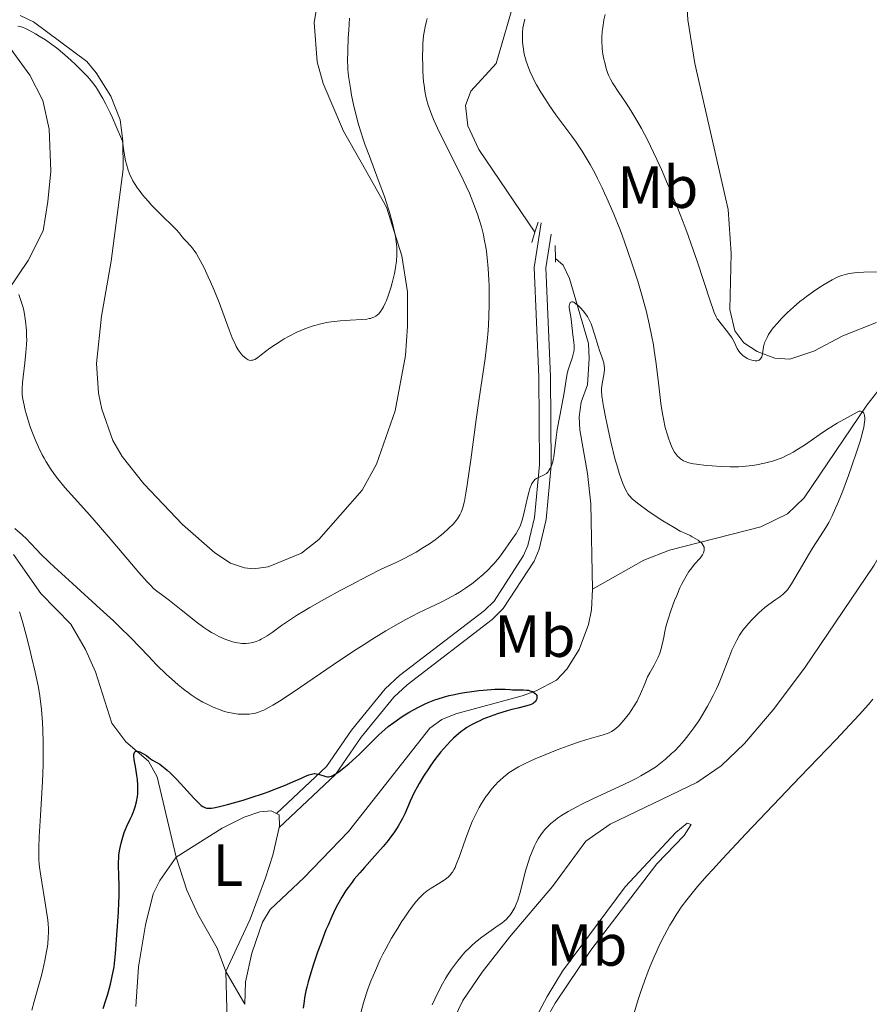
# Model space of a CAD drawing. Units: metres. Extents: x 621435 to 625941, y 4659687 to 4662735.
# Drawn here: x 623916 to 624059, y 4661668 to 4661834 of the extents above; entities that cross this region are included whole.
import ezdxf
from ezdxf.enums import TextEntityAlignment as Align

# ---------------------------------------------------------------- set-up
doc = ezdxf.new("R2010")
doc.units = ezdxf.units.M
doc.header["$MEASUREMENT"] = 0
doc.linetypes.add('DGN Style 2', pattern=[54.0316, 32.41896, -21.61264])
doc.linetypes.add('DGN Style 3', pattern=[75.64424, 54.0316, -21.61264])
for name, color, linetype, lineweight in [('Carátula', 7, 'Continuous', 0), ('Elementos auxiliares', 7, 'Continuous', 0), ('Entidades rústicas y varios', 7, 'Continuous', 0), ('Hidrografía', 7, 'Continuous', 0), ('Relieve y altimetría', 7, 'Continuous', 0), ('Viales y ferrocarril', 7, 'Continuous', 0)]:
    doc.layers.add(name, color=color, linetype=linetype, lineweight=lineweight)
doc.styles.add('Style-arialn', font='arialn.shx', dxfattribs={"bigfont": 'arialnbig.shx'})

msp = doc.modelspace()

# ---------------------------------------------------------------- linework, layer by layer
at = {"layer": 'Carátula', "color": 7, "linetype": 'Continuous', "lineweight": 0}
msp.add_3dface([(621486.7699999996, 4659687.199999999), (625941.0799999982, 4659765.370000001), (625888.9699999988, 4662734.920000002), (621434.6600000001, 4662656.75)], dxfattribs=at)
at = {"layer": 'Elementos auxiliares', "color": 250, "linetype": 'Continuous', "lineweight": 0}
msp.add_3dface([(622341.3599999994, 4660096.280000001), (625787.7100000009, 4660156.760000002), (625746.5399999991, 4662469.870000001), (622301.3399999999, 4662409.359999999)], dxfattribs=at)
at = {"layer": 'Entidades rústicas y varios', "color": 92, "linetype": 'Continuous', "lineweight": 0}
for points in [[(623966.3999999985, 4661840.370000001, 366.84), (623965.2600000016, 4661833.440000001, 366.77), (623965.7199999988, 4661826.82, 366.37), (623966.7300000004, 4661823.210000001, 366.07), (623970.1700000018, 4661815.149999999, 365.83), (623973.1400000006, 4661809.949999999, 365.34), (623977.4400000013, 4661802.350000001, 365.06), (623980.0100000016, 4661794.190000001, 364.76), (623980.9699999988, 4661788.080000002, 364.5), (623980.9600000009, 4661782.300000001, 364.2), (623980.6000000015, 4661777.399999999, 364.13), (623978.8500000015, 4661768.07, 364.27), (623975.7300000004, 4661759.100000001, 364.36), (623973.3099999987, 4661754.73, 364.38), (623966.0300000012, 4661746.390000001, 363.34), (623963.1000000015, 4661744.09, 362.94), (623957.5100000016, 4661741.82, 363.28), (623955.0100000016, 4661741.469999999, 363.5), (623953.5100000016, 4661741.600000001, 363.66), (623951.1600000001, 4661742.41, 363.8), (623948.5199999996, 4661744.149999999, 363.98), (623943.0799999982, 4661748.899999999, 364.19), (623936.5500000007, 4661755.77, 364.08), (623932.9299999997, 4661760.350000001, 363.99), (623931.3599999994, 4661763.050000001, 364.14), (623929.4699999988, 4661768.34, 364.04), (623928.9200000018, 4661771.030000001, 364.03), (623928.5799999982, 4661776.02, 363.97), (623929.4299999997, 4661784.030000001, 364.1), (623931.0599999987, 4661793.289999999, 364.22), (623933.0899999999, 4661808.77, 364.63), (623933.0399999991, 4661813.52, 364.93), (623932.5599999987, 4661817.059999999, 364.86), (623931.0100000016, 4661821.039999999, 364.91), (623928.5599999987, 4661825, 365.31), (623926.9699999988, 4661826.91, 365.45), (623917.9899999984, 4661833.59, 365.16), (623915.75, 4661834.66, 365.04)], [(624059.8900000006, 4661782.920000002, 363.85), (624054.2199999988, 4661780.690000001, 364.4), (624049.3399999999, 4661778.129999999, 364.46), (624045.3099999987, 4661776.77, 364.42), (624042.8200000003, 4661776.949999999, 364.57), (624039.8000000007, 4661778.030000001, 364.87), (624037.6000000015, 4661779.530000001, 365.18), (624036.0599999987, 4661781.550000001, 365.06), (624035.2399999984, 4661785.129999999, 365.51), (624035.4600000009, 4661794.539999999, 366.38), (624034.9499999993, 4661801.98, 367.14), (624029.3399999999, 4661826.550000001, 367.06), (624028.120000001, 4661833.920000002, 367.12), (624027.8599999994, 4661838.91, 367.17)], [(623988.1000000015, 4661664.23, 361.67), (623990.2600000016, 4661668.77, 361.66), (623993.5199999996, 4661673.550000001, 361.64), (623998.1400000006, 4661679.449999999, 361.03), (624005.3399999999, 4661687.969999999, 361.98), (624011, 4661695.59, 362.26), (624015.0899999999, 4661698.48, 362.25), (624029.6400000006, 4661705.469999999, 363.29), (624033.7800000012, 4661708.27, 363.65), (624037.6700000018, 4661712.02, 363.53), (624042.5300000012, 4661717.719999999, 364.06), (624047.7699999996, 4661724.75, 363.65), (624059.5300000012, 4661742.050000001, 363.63), (624063.0500000007, 4661748.300000001, 364.43), (624064.4800000004, 4661751.5, 364.45)], [(623941.9899999984, 4661692.899999999, 348.1), (623949.75, 4661697.77, 348.92), (623953.4299999997, 4661699.620000001, 349.19), (623956.0700000003, 4661700.550000001, 349.28), (623958, 4661700.73, 349.29), (623958.8900000006, 4661700.25, 349.24)], [(623958.8900000006, 4661700.25, 349.24), (623959.3500000015, 4661700.010000002, 349.15), (623959.379999999, 4661698.09, 348.8), (623959.3399999999, 4661697.93, 348.78)], [(624028.7199999988, 4661698.379999999, 363.71), (624027.5500000007, 4661696.550000001, 363.84), (624022.8999999985, 4661691.780000001, 363.6), (624011.8000000007, 4661677.25, 363.64), (624005.8000000007, 4661668.34, 363.12), (624002.2899999991, 4661662.050000001, 363.01), (624000.5500000007, 4661657.379999999, 363.23), (623999.4400000013, 4661652.59, 363.27), (623999.1799999997, 4661650.109999999, 363.44), (623999.6099999994, 4661644.129999999, 363.69), (624000.3900000006, 4661638.440000001, 362.98), (624000.4200000018, 4661636.559999999, 362.87), (623999.6900000013, 4661636.830000002, 362.74), (623998.9400000013, 4661638.41, 362.58), (623998.1999999993, 4661643.359999999, 363.3), (623997.9899999984, 4661651.879999999, 362.77), (623998.8599999994, 4661657.350000001, 362.78), (624000.8599999994, 4661662.719999999, 362.54), (624004.4400000013, 4661669.469999999, 362.49), (624007.0700000003, 4661673.710000001, 362.98), (624017.620000001, 4661687.93, 363.42), (624026.1400000006, 4661697.050000001, 363.49), (624028.0599999987, 4661698.629999999, 363.57), (624028.7199999988, 4661698.379999999, 363.71)], [(623959.3399999999, 4661697.93, 348.78), (623958.2800000012, 4661693.23, 348), (623957.0599999987, 4661689.449999999, 347.68), (623954.4600000009, 4661682.48, 347.13), (623950.3500000015, 4661673.629999999, 346.3)], [(623941.9899999984, 4661692.899999999, 348.1), (623939.2800000012, 4661688.960000001, 348.28), (623938.1400000006, 4661686.75, 348.53), (623936.8200000003, 4661681.510000002, 348.23), (623935.6400000006, 4661674.449999999, 348.55), (623935.1999999993, 4661667.780000001, 348.12)], [(623950.3500000015, 4661673.629999999, 346.3), (623950.6099999994, 4661665.370000001, 346.07), (623949.8999999985, 4661653.73, 345.31), (623949.5500000007, 4661651.109999999, 344.83), (623947.5899999999, 4661644.550000001, 344.06), (623946.6700000018, 4661639.649999999, 344.09), (623946.3099999987, 4661632.82, 343.69), (623944.4699999988, 4661628.18, 343.53), (623943.6400000006, 4661624.859999999, 343.41), (623943.1600000001, 4661619.449999999, 343.27), (623943.4699999988, 4661616.969999999, 343.01), (623947.3999999985, 4661604.100000001, 342.57), (623951.25, 4661596.02, 341.98), (623953.1600000001, 4661587.350000001, 341.72), (623953.6999999993, 4661582.719999999, 341.35), (623953.379999999, 4661575.760000002, 340.96), (623953.3200000003, 4661568.219999999, 340.75), (623954.0100000016, 4661554.32, 340.6), (623956.6600000001, 4661540.100000001, 339.97), (623957.1999999993, 4661534.629999999, 339.33), (623957.120000001, 4661529.629999999, 338.82), (623958.3000000007, 4661522.649999999, 339)]]:
    msp.add_polyline3d(points, dxfattribs=at)
at = {"layer": 'Hidrografía', "color": 142, "linetype": 'DGN Style 3', "lineweight": 13, "extrusion": (0.04906770764714853, -0.08329394816645583, 0.9953162704714005), "elevation": -357328.6506025775, "flags": 128}
msp.add_lwpolyline([(2903718.075788423, 3682560.625932161), (2903718.075788423, 3682554.212508738)], dxfattribs=at)
at = {"layer": 'Hidrografía', "color": 142, "linetype": 'DGN Style 3', "lineweight": 13}
for points in [[(623999.4200000018, 4661838.789999999, 358.67), (623995.870000001, 4661826.57, 357.79), (623991.6099999994, 4661821.870000001, 357.5), (623990.7100000009, 4661819.489999998, 357.38), (623991.129999999, 4661816.07, 357.21), (623992.9400000013, 4661812.050000001, 356.91), (624002.3999999985, 4661798.140000001, 356.07)], [(623912.1099999994, 4661831.780000001, 364.78), (623917.3599999994, 4661824.609999999, 363.51), (623919.5399999991, 4661820.34, 363.12), (623920.6499999985, 4661815.469999999, 362.64), (623920.9200000018, 4661808.43, 361.97), (623920.4100000001, 4661803.289999999, 361.17), (623919.629999999, 4661798.350000001, 360.68), (623917.1099999994, 4661793.379999999, 360.19), (623913.7199999988, 4661788.399999999, 359.7)], [(624005.8599999994, 4661793.699999999, 355.63), (624007.1600000001, 4661792.620000001, 355.55), (624008.2199999988, 4661790.370000001, 355.25), (624011.4400000013, 4661779.379999999, 353.89), (624011.5500000007, 4661776.899999999, 353.56), (624011.2699999996, 4661772.440000001, 353.4), (624010.1700000018, 4661769.52, 353.3), (624009.879999999, 4661767.039999999, 353.07), (624009.9600000009, 4661764.879999999, 352.81), (624011.2300000004, 4661757.530000001, 352.14), (624011.7899999991, 4661752.41, 352.06), (624012.120000001, 4661738.02, 351.5)], [(624076.8399999999, 4661779.359999999, 364.14), (624073.370000001, 4661779.59, 363.26), (624071.1400000006, 4661778.84, 362.61), (624069.0599999987, 4661777.489999998, 361.99), (624063.3299999982, 4661774.489999998, 361.31), (624061.379999999, 4661772.949999999, 360.92), (624058.3000000007, 4661769.039999999, 360.16), (624047.7300000004, 4661753.440000001, 357.64), (624044.9299999997, 4661750.739999998, 357.11), (624040.4400000013, 4661748.550000001, 356.45), (624025.0700000003, 4661744.600000001, 354.47), (624020.75, 4661742.940000001, 352.52), (624012.120000001, 4661738.02, 351.5)], [(623914.629999999, 4661743.899999999, 354.4), (623919.2399999984, 4661737.280000001, 353.65), (623924.25, 4661732.16, 353.16), (623926.75, 4661727.870000001, 352.48), (623928.4400000013, 4661724.129999999, 351.89), (623931.1900000013, 4661715.489999998, 350.82), (623933.5599999987, 4661712.350000001, 350.23), (623937.3500000015, 4661709.09, 349.98), (623938.8099999987, 4661706.43, 349.63), (623941.9899999984, 4661692.899999999, 348.36)], [(624012.120000001, 4661738.02, 351.5), (624011.9299999997, 4661734.539999999, 351.25), (624011.4499999993, 4661732.100000001, 351.08), (624009.8599999994, 4661727.879999999, 350.83), (624007.7699999996, 4661724.550000001, 350.65), (624006.0500000007, 4661722.73, 350.53), (624002.6099999994, 4661720.920000002, 350.31), (624000.2699999996, 4661720.100000001, 350.12), (623989.0700000003, 4661717.07, 349.1), (623986.7300000004, 4661716.09, 348.96), (623984.6900000013, 4661714.620000001, 348.85), (623971.0100000016, 4661697.210000001, 347.46), (623963.5100000016, 4661689.420000002, 346.66), (623957.8200000003, 4661684.120000001, 346.37), (623956.5599999987, 4661681.960000001, 346.28), (623954.7699999996, 4661676.760000002, 346.1), (623953.6900000013, 4661671.91, 345.98), (623953.5899999999, 4661668.129999999, 345.74)], [(623941.9899999984, 4661692.899999999, 348.36), (623943.8099999987, 4661687.330000002, 347.76), (623945.6400000006, 4661683.330000002, 347.1), (623948.9200000018, 4661677.600000001, 347.01), (623950.3500000015, 4661673.629999999, 346.36)]]:
    msp.add_polyline3d(points, dxfattribs=at)
at = {"layer": 'Relieve y altimetría', "color": 36, "linetype": 'Continuous', "lineweight": 0, "flags": 128}
for points, elevation in [([(624014.2300000004, 4661834.82), (624014.0300000012, 4661833.920000002), (624013.870000001, 4661833.030000001), (624013.8099999987, 4661832.59), (624013.7399999984, 4661831.93), (624013.6700000018, 4661830.949999999), (624013.6700000018, 4661829.98), (624013.6999999993, 4661829.510000002), (624013.7300000004, 4661829.039999999), (624013.8599999994, 4661828.129999999), (624014.0199999996, 4661827.260000002), (624014.1499999985, 4661826.710000001), (624014.4200000018, 4661825.719999999), (624014.6999999993, 4661824.859999999), (624014.8500000015, 4661824.469999999), (624015.129999999, 4661823.890000001), (624015.4699999988, 4661823.280000001), (624015.6700000018, 4661822.949999999), (624016.4400000013, 4661821.82), (624017.7699999996, 4661819.859999999), (624018.5599999987, 4661818.640000001), (624019.7100000009, 4661816.699999999), (624020.3399999999, 4661815.59), (624021.3299999982, 4661813.710000001), (624022.379999999, 4661811.57), (624022.9400000013, 4661810.399999999), (624023.6999999993, 4661808.710000001), (624024.75, 4661806.300000001), (624025.2800000012, 4661805.039999999), (624026.4699999988, 4661802.109999999), (624027.620000001, 4661799.109999999), (624028.1799999997, 4661797.609999999), (624028.7100000009, 4661796.129999999), (624029.6999999993, 4661793.25), (624031.9499999993, 4661786.440000001)], 365), ([(623915.370000001, 4661832.859999999), (623915.7199999988, 4661832.789999999), (623916.25, 4661832.609999999), (623916.5399999991, 4661832.5), (623917.1999999993, 4661832.18), (623918.3200000003, 4661831.57), (623918.9600000009, 4661831.18), (623919.9899999984, 4661830.530000001), (623921.0700000003, 4661829.77), (623921.620000001, 4661829.359999999), (623922.1600000001, 4661828.940000001), (623923.25, 4661828.030000001), (623924.3399999999, 4661827.07), (623925.0599999987, 4661826.390000001), (623926.4800000004, 4661824.989999998), (623927.1099999994, 4661824.330000002), (623927.4299999997, 4661823.960000001), (623927.9299999997, 4661823.350000001), (623928.4600000009, 4661822.620000001), (623928.7399999984, 4661822.199999999), (623929.3299999982, 4661821.23), (623929.6499999985, 4661820.670000002), (623930.1499999985, 4661819.73), (623930.879999999, 4661818.239999998), (623931.2800000012, 4661817.390000001), (623931.9100000001, 4661815.969999999), (623932.9600000009, 4661813.48), (623933.1900000013, 4661811.850000001), (623933.3099999987, 4661811.129999999), (623933.5, 4661810.170000002), (623933.6400000006, 4661809.600000001), (623933.9299999997, 4661808.580000002), (623934.2699999996, 4661807.699999999), (623934.5199999996, 4661807.16), (623934.6999999993, 4661806.82), (623935.1000000015, 4661806.149999999), (623935.4800000004, 4661805.580000002), (623935.7600000016, 4661805.199999999), (623936.3399999999, 4661804.449999999), (623937.2699999996, 4661803.350000001), (623937.9100000001, 4661802.649999999), (623939.129999999, 4661801.379999999), (623942, 4661798.580000002), (623942.5, 4661798.010000002), (623942.9899999984, 4661797.379999999), (623943.2399999984, 4661797.100000001), (623943.6799999997, 4661796.649999999), (623944.379999999, 4661795.93), (623944.7600000016, 4661795.469999999), (623945.1600000001, 4661794.920000002), (623945.3599999994, 4661794.609999999), (623945.7800000012, 4661793.899999999), (623946.0700000003, 4661793.370000001), (623946.7100000009, 4661792.120000001), (623947.4100000001, 4661790.640000001), (623947.7800000012, 4661789.809999999), (623948.3500000015, 4661788.48), (623949.2199999988, 4661786.289999999), (623950.9100000001, 4661781.690000001), (623951.4499999993, 4661780.350000001), (623951.7100000009, 4661779.75), (623951.9699999988, 4661779.219999999), (623952.129999999, 4661778.91), (623952.4600000009, 4661778.350000001), (623952.620000001, 4661778.100000001), (623952.9400000013, 4661777.68), (623953.2399999984, 4661777.34), (623953.4299999997, 4661777.149999999), (623953.7899999991, 4661776.859999999), (623954.120000001, 4661776.670000002), (623954.2800000012, 4661776.609999999), (623954.5199999996, 4661776.559999999), (623954.7699999996, 4661776.57), (623954.8999999985, 4661776.59), (623955.0899999999, 4661776.66), (623955.2300000004, 4661776.719999999), (623955.5300000012, 4661776.890000001), (623955.7699999996, 4661777.059999999), (623956.3299999982, 4661777.48), (623957.7699999996, 4661778.600000001), (623958.7199999988, 4661779.260000002), (623959.6900000013, 4661779.870000001), (623960.2100000009, 4661780.18)], 365), ([(623960.2100000009, 4661780.18), (623961.0399999991, 4661780.640000001), (623962.3299999982, 4661781.289999999), (623963.6400000006, 4661781.859999999), (623964.2899999991, 4661782.109999999), (623964.9200000018, 4661782.330000002), (623965.3299999982, 4661782.460000001), (623966.1499999985, 4661782.68), (623967.3299999982, 4661782.940000001), (623968.1000000015, 4661783.059999999), (623968.6099999994, 4661783.129999999), (623969.6099999994, 4661783.219999999), (623971.2800000012, 4661783.309999999), (623973.2800000012, 4661783.420000002), (623974.120000001, 4661783.52), (623974.4800000004, 4661783.59), (623974.7100000009, 4661783.640000001), (623975.1099999994, 4661783.780000001), (623975.2899999991, 4661783.850000001), (623975.629999999, 4661784.030000001), (623975.9200000018, 4661784.25), (623976.1000000015, 4661784.41), (623976.4299999997, 4661784.780000001), (623976.6000000015, 4661785.02), (623976.9200000018, 4661785.559999999), (623977.2100000009, 4661786.170000002), (623977.3999999985, 4661786.620000001), (623977.75, 4661787.59), (623978.129999999, 4661788.800000001), (623978.3599999994, 4661789.620000001), (623978.75, 4661791.210000001), (623978.9400000013, 4661792.16), (623979.0100000016, 4661792.609999999), (623979.0899999999, 4661793.27), (623979.1600000001, 4661794.25), (623979.1600000001, 4661795.190000001), (623979.129999999, 4661795.690000001), (623979.0500000007, 4661796.510000002), (623978.9100000001, 4661797.43), (623978.8200000003, 4661797.93), (623978.5, 4661799.440000001), (623978.2800000012, 4661800.289999999), (623977.870000001, 4661801.699999999), (623977.370000001, 4661803.280000001), (623977.0700000003, 4661804.140000001), (623976.0300000012, 4661806.98), (623974.5300000012, 4661810.93), (623973.8500000015, 4661812.780000001), (623973.5500000007, 4661813.649999999), (623973.0300000012, 4661815.239999998), (623972.5899999999, 4661816.699999999), (623972.3500000015, 4661817.609999999), (623971.9299999997, 4661819.350000001), (623971.5500000007, 4661821.219999999), (623971.3399999999, 4661822.399999999), (623971.0399999991, 4661824.440000001), (623970.9299999997, 4661825.530000001), (623970.8900000006, 4661826.07), (623970.870000001, 4661826.960000001), (623970.8999999985, 4661828.710000001), (623970.9899999984, 4661830.890000001), (623971.0700000003, 4661832.149999999), (623971.2100000009, 4661834.170000002)], 365), ([(623985.6000000015, 4661746.34), (623986.4600000009, 4661747), (623986.9800000004, 4661747.43), (623987.870000001, 4661748.23), (623988.6700000018, 4661749.050000001), (623989.1000000015, 4661749.559999999), (623989.3500000015, 4661749.890000001), (623989.7699999996, 4661750.550000001), (623990.0100000016, 4661751.010000002), (623990.120000001, 4661751.289999999), (623990.2899999991, 4661751.800000001), (623990.5500000007, 4661752.879999999), (623990.8500000015, 4661754.510000002), (623991.0199999996, 4661755.580000002), (623991.620000001, 4661759.830000002), (623992.5300000012, 4661766.580000002), (623992.9699999988, 4661769.760000002), (623994, 4661776.859999999), (623994.2399999984, 4661778.82), (623994.3500000015, 4661779.809999999), (623994.5100000016, 4661781.609999999), (623994.5700000003, 4661782.530000001), (623994.6499999985, 4661783.93), (623994.7100000009, 4661786.039999999), (623994.7199999988, 4661788.109999999), (623994.6999999993, 4661789.120000001), (623994.6600000001, 4661790.109999999), (623994.5500000007, 4661792.010000002), (623994.370000001, 4661793.800000001), (623994.2300000004, 4661794.920000002), (623994.120000001, 4661795.640000001), (623993.879999999, 4661796.989999998), (623993.7199999988, 4661797.710000001), (623993.3999999985, 4661799.039999999), (623993.0399999991, 4661800.260000002), (623992.7800000012, 4661801.039999999), (623992.25, 4661802.52), (623991.6799999997, 4661803.969999999), (623991.370000001, 4661804.710000001), (623990.8500000015, 4661805.899999999), (623989.8900000006, 4661807.920000002), (623986.3000000007, 4661815.059999999), (623985.4600000009, 4661816.879999999), (623985.0399999991, 4661817.859999999), (623984.8200000003, 4661818.449999999), (623984.4499999993, 4661819.510000002), (623984.1600000001, 4661820.530000001), (623984.0300000012, 4661821.059999999), (623983.870000001, 4661821.920000002), (623983.7300000004, 4661822.91), (623983.6700000018, 4661823.469999999), (623983.5500000007, 4661825.199999999), (623983.5100000016, 4661826.16), (623983.4800000004, 4661827.66), (623983.5100000016, 4661829.170000002), (623983.5599999987, 4661829.920000002), (623983.6700000018, 4661831.199999999), (623983.7600000016, 4661831.82), (623983.9200000018, 4661832.75), (623984.129999999, 4661833.68), (623984.25, 4661834.149999999)], 360), ([(624000.6900000013, 4661834.030000001), (624000.4600000009, 4661833.07), (624000.379999999, 4661832.57), (624000.3200000003, 4661831.760000002), (624000.3099999987, 4661830.670000002), (624000.3299999982, 4661830.140000001), (624000.4100000001, 4661829.350000001), (624000.5300000012, 4661828.539999999), (624000.620000001, 4661828.120000001), (624000.8099999987, 4661827.350000001), (624000.9299999997, 4661826.940000001), (624001.1400000006, 4661826.300000001), (624001.5300000012, 4661825.280000001), (624002.0399999991, 4661824.18), (624002.3399999999, 4661823.59), (624002.6700000018, 4661822.98), (624003.4200000018, 4661821.710000001), (624004.2399999984, 4661820.41), (624004.8099999987, 4661819.550000001), (624005.9299999997, 4661817.93), (624007.120000001, 4661816.309999999), (624008.6000000015, 4661814.32), (624009.3399999999, 4661813.280000001), (624010.3500000015, 4661811.77), (624010.879999999, 4661810.940000001), (624011.6799999997, 4661809.57), (624012.5199999996, 4661808.039999999), (624012.9499999993, 4661807.210000001), (624013.7399999984, 4661805.600000001), (624014.1400000006, 4661804.73), (624014.7600000016, 4661803.370000001), (624015.6900000013, 4661801.190000001), (624016.629999999, 4661798.850000001), (624017.1000000015, 4661797.620000001), (624018.0100000016, 4661795.09), (624018.8000000007, 4661792.77), (624019.1799999997, 4661791.609999999), (624019.7199999988, 4661789.879999999), (624020.4699999988, 4661787.350000001), (624020.8000000007, 4661786.129999999), (624021.1099999994, 4661784.949999999), (624021.6499999985, 4661782.699999999), (624022.0899999999, 4661780.539999999), (624022.3399999999, 4661779.149999999), (624022.5, 4661778.219999999), (624022.7699999996, 4661776.379999999), (624023.1499999985, 4661773.260000002), (624023.620000001, 4661769.309999999), (624023.879999999, 4661767.550000001), (624024.0300000012, 4661766.739999998), (624024.3500000015, 4661765.280000001), (624024.6999999993, 4661764.030000001), (624024.9400000013, 4661763.300000001), (624025.1000000015, 4661762.859999999), (624025.4100000001, 4661762.09), (624025.5899999999, 4661761.73), (624025.9200000018, 4661761.120000001), (624026.25, 4661760.640000001), (624026.4699999988, 4661760.390000001), (624026.6099999994, 4661760.239999998), (624026.9100000001, 4661759.98), (624027.2300000004, 4661759.75), (624027.3999999985, 4661759.649999999), (624027.6999999993, 4661759.510000002)], 360), ([(624031.9499999993, 4661786.440000001), (624032.4100000001, 4661785.129999999), (624032.6000000015, 4661784.640000001), (624032.9200000018, 4661783.920000002), (624033.1099999994, 4661783.57), (624033.25, 4661783.359999999), (624033.5399999991, 4661782.969999999), (624034.8299999982, 4661781.390000001), (624035.4400000013, 4661780.550000001), (624035.6000000015, 4661780.289999999), (624035.870000001, 4661779.789999999), (624036.4499999993, 4661778.559999999), (624036.7300000004, 4661778.09), (624036.9400000013, 4661777.82), (624037.1000000015, 4661777.649999999), (624037.4699999988, 4661777.330000002), (624037.9100000001, 4661777.030000001), (624038.1600000001, 4661776.890000001), (624038.5399999991, 4661776.710000001), (624038.9299999997, 4661776.57), (624039.120000001, 4661776.52), (624039.4600000009, 4661776.469999999), (624039.620000001, 4661776.469999999), (624039.8399999999, 4661776.489999998), (624040.0500000007, 4661776.559999999), (624040.1499999985, 4661776.609999999), (624040.3200000003, 4661776.75), (624040.3999999985, 4661776.830000002), (624040.5, 4661776.989999998), (624040.5799999982, 4661777.18), (624040.6900000013, 4661777.649999999), (624040.9100000001, 4661778.830000002), (624041.0799999982, 4661779.489999998), (624041.3200000003, 4661780.100000001), (624041.4800000004, 4661780.41), (624041.7399999984, 4661780.890000001), (624042.2399999984, 4661781.640000001), (624042.5399999991, 4661782.030000001), (624043.2199999988, 4661782.850000001), (624043.9299999997, 4661783.620000001), (624044.3200000003, 4661784.02), (624044.9499999993, 4661784.620000001), (624045.9499999993, 4661785.539999999), (624047.0199999996, 4661786.449999999), (624047.5799999982, 4661786.890000001), (624048.1400000006, 4661787.32), (624049.2800000012, 4661788.149999999), (624050.3900000006, 4661788.899999999), (624051.1099999994, 4661789.350000001), (624052.4200000018, 4661790.109999999), (624053.1900000013, 4661790.5), (624053.5500000007, 4661790.66), (624054.0799999982, 4661790.859999999), (624054.870000001, 4661791.09), (624055.2899999991, 4661791.170000002), (624056.1900000013, 4661791.300000001), (624056.6900000013, 4661791.34), (624057.7899999991, 4661791.390000001), (624061.3900000006, 4661791.469999999)], 365), ([(623915.5199999996, 4661787.68), (623915.8000000007, 4661786.800000001), (623916.1700000018, 4661785.649999999), (623916.3399999999, 4661785.02), (623916.5399999991, 4661783.93), (623916.6400000006, 4661783.149999999), (623916.7899999991, 4661781.580000002), (623916.8299999982, 4661780.580000002), (623916.8399999999, 4661780.07), (623916.8200000003, 4661779.260000002), (623916.7199999988, 4661777.859999999), (623916.5300000012, 4661776.140000001), (623916.25, 4661773.800000001), (623916.1400000006, 4661772.809999999), (623916.0599999987, 4661771.719999999), (623916.0599999987, 4661771.16), (623916.0899999999, 4661770.800000001), (623916.2100000009, 4661770.02), (623916.4100000001, 4661769), (623916.5500000007, 4661768.41), (623916.8000000007, 4661767.41), (623917.120000001, 4661766.309999999), (623917.3099999987, 4661765.719999999), (623917.6999999993, 4661764.629999999), (623917.9200000018, 4661764.059999999), (623918.2699999996, 4661763.210000001), (623918.8399999999, 4661761.920000002), (623919.4600000009, 4661760.68), (623919.7800000012, 4661760.080000002), (623920.1000000015, 4661759.5), (623920.7899999991, 4661758.41), (623921.5300000012, 4661757.350000001), (623922.0700000003, 4661756.640000001), (623923.2800000012, 4661755.18), (623924.879999999, 4661753.359999999), (623927.4600000009, 4661750.489999998), (623928.9400000013, 4661748.809999999), (623931.3599999994, 4661745.989999998), (623934.4699999988, 4661742.32), (623935.7399999984, 4661740.82), (623937.120000001, 4661739.260000002), (623937.7699999996, 4661738.580000002), (623938.129999999, 4661738.23), (623938.7699999996, 4661737.690000001), (623939.5199999996, 4661737.120000001), (623940.8599999994, 4661736.140000001), (623941.75, 4661735.440000001), (623942.8299999982, 4661734.57), (623944.4800000004, 4661733.239999998), (623945.3500000015, 4661732.559999999), (623946.6799999997, 4661731.59), (623947.3399999999, 4661731.149999999), (623947.9800000004, 4661730.75), (623948.3999999985, 4661730.510000002), (623949.2100000009, 4661730.09), (623949.6000000015, 4661729.899999999), (623950.3500000015, 4661729.580000002), (623951.0599999987, 4661729.32), (623951.5100000016, 4661729.190000001), (623952.3399999999, 4661728.989999998), (623952.7699999996, 4661728.93), (623953.0399999991, 4661728.899999999), (623953.5399999991, 4661728.879999999), (623953.7800000012, 4661728.879999999), (623954.2399999984, 4661728.93), (623954.6600000001, 4661729), (623954.9400000013, 4661729.07), (623955.4600000009, 4661729.239999998), (623956.0399999991, 4661729.469999999), (623956.3299999982, 4661729.609999999), (623956.9200000018, 4661729.93), (623957.3200000003, 4661730.170000002), (623958.1700000018, 4661730.75), (623959.75, 4661731.920000002), (623960.8999999985, 4661732.73), (623962.4499999993, 4661733.719999999), (623963.4100000001, 4661734.300000001), (623964.5, 4661734.940000001), (623966.9800000004, 4661736.350000001), (623969.620000001, 4661737.800000001), (623971.3399999999, 4661738.719999999), (623974.3200000003, 4661740.289999999), (623976.5399999991, 4661741.390000001), (623979.1499999985, 4661742.600000001), (623980.4800000004, 4661743.260000002), (623981.2300000004, 4661743.649999999), (623982.3900000006, 4661744.289999999), (623983.5500000007, 4661744.969999999), (623984.1000000015, 4661745.32), (623984.629999999, 4661745.66), (623985.6000000015, 4661746.34)], 360), ([(624008.9600000009, 4661778.080000002), (624008.9899999984, 4661778.41), (624009, 4661779.039999999), (624008.9400000013, 4661779.640000001), (624008.7600000016, 4661780.84), (624008.5100000016, 4661783.489999998), (624008.379999999, 4661784.219999999), (624008.2100000009, 4661785.080000002), (624008.1700000018, 4661785.460000001), (624008.1799999997, 4661785.789999999), (624008.1999999993, 4661785.940000001), (624008.2600000016, 4661786.129999999), (624008.3500000015, 4661786.289999999), (624008.5399999991, 4661786.420000002), (624008.7699999996, 4661786.41), (624008.9299999997, 4661786.350000001), (624009.3099999987, 4661786.100000001), (624009.7300000004, 4661785.739999998), (624010.0199999996, 4661785.449999999), (624010.5700000003, 4661784.84), (624011.0399999991, 4661784.25), (624011.2600000016, 4661783.93), (624011.5599999987, 4661783.390000001), (624011.8500000015, 4661782.73), (624012, 4661782.350000001), (624012.4499999993, 4661780.960000001), (624013.0599999987, 4661778.93), (624013.3399999999, 4661778.030000001), (624013.6000000015, 4661777.300000001), (624013.870000001, 4661776.510000002), (624013.9800000004, 4661776.16), (624014.0799999982, 4661775.640000001), (624014.1000000015, 4661775.370000001), (624014.1000000015, 4661775.080000002), (624014.0599999987, 4661774.469999999), (624013.9699999988, 4661773.830000002), (624013.7399999984, 4661772.59), (624013.6400000006, 4661771.830000002), (624013.629999999, 4661771.41), (624013.6700000018, 4661770.600000001), (624013.8200000003, 4661769.489999998), (624013.9400000013, 4661768.780000001), (624014.2800000012, 4661767.030000001), (624014.5599999987, 4661765.690000001), (624015.1999999993, 4661762.830000002), (624015.9400000013, 4661759.84), (624016.1700000018, 4661758.989999998), (624016.5899999999, 4661757.559999999), (624016.9699999988, 4661756.43), (624017.1999999993, 4661755.809999999), (624017.629999999, 4661754.84), (624017.9100000001, 4661754.32), (624018.0599999987, 4661754.09), (624018.3099999987, 4661753.75), (624018.8000000007, 4661753.239999998), (624019.1099999994, 4661752.960000001), (624019.8999999985, 4661752.330000002), (624021.3999999985, 4661751.239999998), (624022.3299999982, 4661750.609999999), (624023.9600000009, 4661749.559999999), (624025.8399999999, 4661748.399999999), (624026.879999999, 4661747.789999999), (624027.9400000013, 4661747.34), (624028.5399999991, 4661747.059999999), (624028.8999999985, 4661746.870000001), (624029.5, 4661746.52), (624029.870000001, 4661746.280000001), (624030.0799999982, 4661746.120000001), (624030.4200000018, 4661745.809999999), (624030.5500000007, 4661745.66), (624030.75, 4661745.379999999), (624030.870000001, 4661745.109999999), (624030.9100000001, 4661744.93), (624030.9200000018, 4661744.82), (624030.9100000001, 4661744.59), (624030.8599999994, 4661744.32), (624030.7899999991, 4661744.140000001), (624030.6099999994, 4661743.789999999), (624030.5, 4661743.620000001), (624030.2300000004, 4661743.27), (624029.2699999996, 4661742.219999999), (624028.629999999, 4661741.43), (624028.3200000003, 4661740.989999998), (624027.8399999999, 4661740.23), (624027.3399999999, 4661739.330000002), (624027.0899999999, 4661738.809999999), (624026.8200000003, 4661738.239999998), (624026.2699999996, 4661736.989999998), (624025.9200000018, 4661736.109999999), (624025.2699999996, 4661734.359999999), (624024.870000001, 4661733.170000002), (624024.7100000009, 4661732.640000001), (624024.4699999988, 4661731.710000001), (624024.3000000007, 4661730.899999999), (624024.1099999994, 4661729.93), (624024.0199999996, 4661729.460000001), (624023.7899999991, 4661728.489999998), (624023.6499999985, 4661728), (624023.4100000001, 4661727.27), (624023.1400000006, 4661726.57), (624022.9800000004, 4661726.23)], 355), ([(623920.620000001, 4661742.580000002), (623921.4600000009, 4661741.789999999), (623924.5399999991, 4661738.98), (623929.2399999984, 4661734.75), (623931.4699999988, 4661732.68), (623932.4899999984, 4661731.699999999), (623934.3200000003, 4661729.870000001), (623937.379999999, 4661726.699999999), (623938.7100000009, 4661725.32), (623940.3999999985, 4661723.670000002), (623941.1999999993, 4661722.93), (623942.3599999994, 4661721.920000002), (623943.4800000004, 4661721.02), (623944.0100000016, 4661720.620000001), (623944.5399999991, 4661720.25), (623945.5500000007, 4661719.580000002), (623946.5100000016, 4661719.02), (623947.1099999994, 4661718.699999999), (623948.25, 4661718.16), (623949.4100000001, 4661717.690000001), (623950.120000001, 4661717.449999999), (623950.5799999982, 4661717.32), (623951.4800000004, 4661717.140000001), (623952.4699999988, 4661717.010000002), (623953.120000001, 4661716.98), (623953.5300000012, 4661716.98), (623954.3099999987, 4661717.010000002), (623955.0199999996, 4661717.100000001), (623955.370000001, 4661717.18), (623955.8900000006, 4661717.330000002), (623956.4499999993, 4661717.539999999), (623956.7600000016, 4661717.670000002), (623957.6900000013, 4661718.140000001), (623958.2899999991, 4661718.48), (623959.4200000018, 4661719.190000001), (623961.879999999, 4661720.809999999), (623969.5, 4661726.010000002), (623972.2899999991, 4661727.870000001), (623973.6400000006, 4661728.739999998), (623974.9200000018, 4661729.550000001), (623977.2800000012, 4661731), (623979.3900000006, 4661732.210000001), (623980.6499999985, 4661732.91), (623982.8000000007, 4661734.039999999), (623984.7100000009, 4661734.969999999), (623986.7199999988, 4661735.920000002), (623987.6799999997, 4661736.390000001), (623989.0100000016, 4661737.129999999), (623989.6999999993, 4661737.539999999), (623990.7399999984, 4661738.210000001), (623991.7699999996, 4661738.940000001), (623992.2699999996, 4661739.32), (623992.7600000016, 4661739.710000001), (623993.6999999993, 4661740.530000001), (623994.5799999982, 4661741.359999999), (623995.120000001, 4661741.920000002), (623995.4600000009, 4661742.289999999), (623996.1000000015, 4661743.030000001), (623996.4200000018, 4661743.43), (623997, 4661744.210000001), (623998.4100000001, 4661746.25), (623999.2199999988, 4661747.390000001), (623999.5899999999, 4661748.030000001), (623999.8399999999, 4661748.539999999), (623999.9499999993, 4661748.82), (624000.120000001, 4661749.289999999), (624000.2899999991, 4661749.82), (624000.6000000015, 4661751.010000002), (624001.1700000018, 4661753.489999998), (624001.4400000013, 4661754.539999999), (624001.5700000003, 4661754.969999999), (624001.8200000003, 4661755.649999999), (624001.9100000001, 4661755.830000002), (624002.0899999999, 4661756.120000001), (624002.2699999996, 4661756.350000001), (624002.3999999985, 4661756.48), (624002.6799999997, 4661756.670000002), (624003.2100000009, 4661756.93), (624003.7199999988, 4661757.149999999), (624003.9699999988, 4661757.289999999), (624004.3299999982, 4661757.539999999), (624004.620000001, 4661757.82), (624004.75, 4661758), (624004.9400000013, 4661758.289999999), (624005.1900000013, 4661758.830000002), (624005.3999999985, 4661759.5), (624005.4800000004, 4661759.879999999), (624005.5599999987, 4661760.300000001), (624005.6999999993, 4661761.25), (624005.9699999988, 4661763.57), (624006.1700000018, 4661764.940000001), (624006.5700000003, 4661767.210000001), (624007.1600000001, 4661770.190000001), (624007.3900000006, 4661771.460000001), (624007.620000001, 4661772.93), (624007.8500000015, 4661774.350000001), (624008, 4661774.989999998), (624008.3399999999, 4661776), (624008.6600000001, 4661776.940000001), (624008.8099999987, 4661777.399999999), (624008.9600000009, 4661778.080000002)], 355), ([(624027.6999999993, 4661759.510000002), (624028.2899999991, 4661759.309999999), (624029.0899999999, 4661759.140000001), (624029.5899999999, 4661759.059999999), (624031.2600000016, 4661758.859999999), (624032.2300000004, 4661758.780000001), (624033.7600000016, 4661758.68), (624035.2699999996, 4661758.640000001), (624035.9899999984, 4661758.629999999), (624036.6600000001, 4661758.649999999), (624037.8999999985, 4661758.719999999), (624039.0300000012, 4661758.850000001), (624039.7300000004, 4661758.960000001), (624041.0599999987, 4661759.239999998), (624042.3900000006, 4661759.59), (624043.0700000003, 4661759.809999999), (624044.129999999, 4661760.23), (624044.870000001, 4661760.580000002), (624045.2600000016, 4661760.77), (624045.8599999994, 4661761.100000001), (624046.4800000004, 4661761.469999999), (624047.7899999991, 4661762.309999999), (624050.4299999997, 4661764.120000001), (624051.6700000018, 4661764.960000001), (624052.2399999984, 4661765.32), (624053.2899999991, 4661765.960000001), (624055.6700000018, 4661767.300000001), (624056.6400000006, 4661767.850000001), (624057, 4661767.989999998), (624057.2100000009, 4661768.030000001), (624057.4400000013, 4661767.98), (624057.6000000015, 4661767.890000001), (624057.6799999997, 4661767.809999999), (624057.7699999996, 4661767.66), (624057.8500000015, 4661767.449999999), (624057.879999999, 4661767.330000002), (624057.9299999997, 4661766.84), (624057.9200000018, 4661766.530000001), (624057.8299999982, 4661765.75), (624057.75, 4661765.280000001), (624057.5599999987, 4661764.460000001), (624057.3099999987, 4661763.510000002), (624057.1000000015, 4661762.800000001), (624056.620000001, 4661761.27), (624055.7800000012, 4661758.800000001), (624055.1799999997, 4661757.149999999), (624054.0500000007, 4661754.149999999), (624053.3399999999, 4661752.379999999), (624053.0300000012, 4661751.649999999), (624052.4699999988, 4661750.399999999), (624052.120000001, 4661749.690000001), (624051.879999999, 4661749.260000002), (624051.3999999985, 4661748.420000002), (624050.4899999984, 4661746.989999998), (624049.1600000001, 4661744.949999999), (624048.4600000009, 4661743.84), (624047.4299999997, 4661742.080000002), (624046.1600000001, 4661739.859999999), (624045.6099999994, 4661738.949999999), (624045.3599999994, 4661738.57), (624044.8999999985, 4661737.949999999), (624044.4800000004, 4661737.469999999), (624044.2100000009, 4661737.219999999), (624043.6499999985, 4661736.77), (624042.9499999993, 4661736.280000001), (624041.8099999987, 4661735.48), (624041.129999999, 4661734.940000001), (624040.120000001, 4661734.059999999), (624039.5899999999, 4661733.559999999), (624038.8000000007, 4661732.760000002), (624038.0599999987, 4661731.93), (624037.7199999988, 4661731.52), (624037.4100000001, 4661731.109999999), (624036.8500000015, 4661730.289999999), (624036.379999999, 4661729.469999999), (624036.0899999999, 4661728.91), (624035.5700000003, 4661727.760000002), (624035.0300000012, 4661726.390000001), (624034.2899999991, 4661724.420000002), (624033.879999999, 4661723.390000001), (624033.2899999991, 4661721.969999999), (624032.9600000009, 4661721.23), (624032.4200000018, 4661720.109999999), (624031.8099999987, 4661718.940000001), (624031.4800000004, 4661718.34), (624030.5, 4661716.710000001), (624029.9800000004, 4661715.890000001), (624029.1700000018, 4661714.699999999), (624028.3399999999, 4661713.57), (624027.9299999997, 4661713.050000001), (624027.5300000012, 4661712.550000001), (624026.7300000004, 4661711.649999999), (624025.9400000013, 4661710.84), (624025.4200000018, 4661710.34), (624024.379999999, 4661709.41), (624023.2899999991, 4661708.530000001), (624022.6799999997, 4661708.080000002), (624021.6000000015, 4661707.370000001), (624020.25, 4661706.600000001), (624019.4400000013, 4661706.18), (624018.5500000007, 4661705.73)], 360), ([(623914.8399999999, 4661748.27), (623916.0899999999, 4661747.210000001), (623916.8200000003, 4661746.5), (623917.4299999997, 4661745.850000001), (623918.5300000012, 4661744.670000002), (623919.25, 4661743.93), (623920.620000001, 4661742.580000002)], 355), ([(623917.6999999993, 4661667.140000001), (623918.120000001, 4661668.580000002), (623918.8999999985, 4661671.399999999), (623919.3099999987, 4661672.98), (623919.5399999991, 4661673.91), (623919.8999999985, 4661675.530000001), (623920.1900000013, 4661677.010000002), (623920.3200000003, 4661677.859999999), (623920.3900000006, 4661678.370000001), (623920.4699999988, 4661679.34), (623920.5, 4661680.309999999), (623920.4899999984, 4661680.830000002), (623920.4400000013, 4661681.710000001), (623920.3200000003, 4661682.760000002), (623920.2399999984, 4661683.379999999), (623919.8999999985, 4661685.539999999), (623919.379999999, 4661688.68), (623919.1499999985, 4661690.109999999), (623919, 4661691.210000001), (623918.9499999993, 4661691.719999999), (623918.8900000006, 4661692.5), (623918.8599999994, 4661693.780000001), (623918.870000001, 4661694.52), (623918.9499999993, 4661696.32), (623919.1700000018, 4661699.949999999), (623919.4100000001, 4661703.73), (623919.5100000016, 4661705.670000002), (623919.620000001, 4661708.469999999), (623919.6400000006, 4661709.780000001), (623919.629999999, 4661712.190000001), (623919.5599999987, 4661714.309999999), (623919.4899999984, 4661715.59), (623919.3099999987, 4661717.780000001), (623919.1099999994, 4661719.600000001), (623918.9899999984, 4661720.440000001), (623918.7699999996, 4661721.739999998), (623918.2899999991, 4661724.039999999), (623917.6799999997, 4661726.640000001), (623917.3299999982, 4661728.080000002), (623916.7699999996, 4661730.27), (623916.1799999997, 4661732.370000001), (623915.8999999985, 4661733.34), (623915.620000001, 4661734.23)], 355), ([(624022.9800000004, 4661726.23), (624022.4699999988, 4661725.25), (624021.7399999984, 4661723.960000001), (624021.379999999, 4661723.260000002), (624020.8900000006, 4661722.100000001), (624020.1999999993, 4661720.43), (624019.8099999987, 4661719.59), (624019.5899999999, 4661719.170000002), (624019.120000001, 4661718.370000001), (624018.629999999, 4661717.609999999), (624018.3000000007, 4661717.149999999), (624017.6600000001, 4661716.32), (624017.0500000007, 4661715.59), (624016.6799999997, 4661715.199999999), (624016.4499999993, 4661714.969999999), (624016, 4661714.57), (624015.5500000007, 4661714.23), (624015.3000000007, 4661714.07), (624014.8900000006, 4661713.850000001), (624014.4100000001, 4661713.649999999), (624014.1400000006, 4661713.550000001), (624013.129999999, 4661713.260000002), (624011.129999999, 4661712.710000001), (624009.7300000004, 4661712.260000002), (624008.629999999, 4661711.879999999), (624006.1499999985, 4661710.969999999), (624004.2300000004, 4661710.210000001), (624002.4200000018, 4661709.460000001), (624001.6099999994, 4661709.100000001), (624000.879999999, 4661708.75), (623999.6400000006, 4661708.120000001), (623998.6400000006, 4661707.52), (623998.0700000003, 4661707.140000001), (623997.7300000004, 4661706.879999999), (623997.0899999999, 4661706.359999999), (623996.4800000004, 4661705.82), (623996.1799999997, 4661705.530000001), (623995.75, 4661705.09), (623995.120000001, 4661704.370000001), (623994.5100000016, 4661703.59), (623994.2100000009, 4661703.18), (623993.6700000018, 4661702.379999999), (623993.4100000001, 4661701.960000001), (623993.0199999996, 4661701.280000001), (623992.4299999997, 4661700.16), (623991.8500000015, 4661698.899999999), (623991.5599999987, 4661698.210000001), (623991.2800000012, 4661697.469999999), (623990.7100000009, 4661695.920000002), (623989.6499999985, 4661692.920000002), (623989.1700000018, 4661691.690000001), (623988.9499999993, 4661691.190000001), (623988.8000000007, 4661690.899999999), (623988.5199999996, 4661690.399999999), (623988.379999999, 4661690.190000001), (623988.1000000015, 4661689.830000002), (623987.8000000007, 4661689.530000001), (623987.6000000015, 4661689.359999999), (623987.1400000006, 4661689.039999999), (623986.25, 4661688.489999998), (623984.9200000018, 4661687.68), (623984.2600000016, 4661687.219999999), (623983.6999999993, 4661686.780000001), (623983.4299999997, 4661686.530000001), (623983.0100000016, 4661686.109999999), (623982.3399999999, 4661685.359999999), (623981.6000000015, 4661684.41), (623981.1900000013, 4661683.84), (623980.3900000006, 4661682.66), (623979.9600000009, 4661682), (623979.3000000007, 4661680.940000001), (623978.2800000012, 4661679.239999998), (623977.2800000012, 4661677.449999999), (623976.8099999987, 4661676.550000001), (623976.3599999994, 4661675.649999999), (623975.5399999991, 4661673.850000001), (623974.8000000007, 4661672.050000001), (623974.3500000015, 4661670.84), (623974.0700000003, 4661670.02), (623973.5500000007, 4661668.370000001), (623973.0799999982, 4661666.68)], 355), ([(624059.2800000012, 4661719.5), (624058.5500000007, 4661718.640000001), (624056.9800000004, 4661716.879999999), (624054.629999999, 4661714.359999999), (624053.1000000015, 4661712.73), (624047.0799999982, 4661706.420000002), (624037.9299999997, 4661696.84), (624033.9800000004, 4661692.620000001), (624032.3599999994, 4661690.850000001), (624031.4100000001, 4661689.800000001), (624029.8000000007, 4661687.949999999), (624029.120000001, 4661687.149999999), (624027.9699999988, 4661685.719999999), (624027.0399999991, 4661684.48), (624026.5199999996, 4661683.710000001), (624026.1999999993, 4661683.219999999), (624025.6000000015, 4661682.260000002), (624025.120000001, 4661681.440000001), (624024.1999999993, 4661679.75), (624023.3399999999, 4661678.030000001), (624022.8099999987, 4661676.870000001), (624022.4600000009, 4661676.100000001), (624021.8200000003, 4661674.57), (624021.4800000004, 4661673.719999999), (624020.8299999982, 4661672.02), (624020.2300000004, 4661670.300000001), (624019.8500000015, 4661669.129999999), (624019.1000000015, 4661666.690000001)], 365), ([(624018.5500000007, 4661705.73), (624016.5300000012, 4661704.760000002), (624012.25, 4661702.77), (624010.3099999987, 4661701.84), (624009.4699999988, 4661701.41), (624008.0199999996, 4661700.620000001), (624006.8599999994, 4661699.899999999), (624006.1999999993, 4661699.449999999), (624005.8099999987, 4661699.149999999), (624005.1000000015, 4661698.57), (624004.4100000001, 4661697.899999999), (624004.0899999999, 4661697.550000001), (624003.5100000016, 4661696.84), (624003.1600000001, 4661696.330000002), (624002.9499999993, 4661695.98), (624002.5399999991, 4661695.25), (624002.3200000003, 4661694.809999999), (624001.9200000018, 4661693.879999999), (624001.5500000007, 4661692.890000001), (624001.3200000003, 4661692.199999999), (624000.8900000006, 4661690.75), (624000.4499999993, 4661689.059999999), (623999.8999999985, 4661686.940000001), (623999.6400000006, 4661686.039999999), (623999.5199999996, 4661685.649999999), (623999.2699999996, 4661684.989999998), (623999.0199999996, 4661684.440000001), (623998.8599999994, 4661684.129999999), (623998.5300000012, 4661683.59), (623998.1799999997, 4661683.100000001), (623997.9800000004, 4661682.859999999), (623997.620000001, 4661682.48), (623997.1600000001, 4661682.07), (623996.879999999, 4661681.850000001), (623995.8500000015, 4661681.100000001), (623994.25, 4661679.989999998), (623993.4600000009, 4661679.41), (623992.3999999985, 4661678.57), (623991.7600000016, 4661678.010000002), (623991.370000001, 4661677.640000001), (623990.629999999, 4661676.890000001), (623989.8500000015, 4661676.010000002), (623989.3500000015, 4661675.379999999), (623989.0300000012, 4661674.949999999), (623988.379999999, 4661674.030000001), (623987.7100000009, 4661673.02), (623987.370000001, 4661672.460000001), (623986.8500000015, 4661671.550000001), (623986.0100000016, 4661669.940000001), (623985.120000001, 4661668.039999999)], 360)]:
    msp.add_lwpolyline(points, dxfattribs=dict(at, elevation=elevation))
at = {"layer": 'Relieve y altimetría', "color": 36, "linetype": 'Continuous', "lineweight": 30, "elevation": 350, "flags": 128}
for points in [[(623967.6600000001, 4661706.449999999), (623967.879999999, 4661706.469999999), (623968.1400000006, 4661706.539999999), (623968.2800000012, 4661706.600000001), (623968.7699999996, 4661706.870000001), (623969.0799999982, 4661707.07), (623969.4200000018, 4661707.309999999), (623970.2100000009, 4661707.93), (623971.0799999982, 4661708.649999999), (623972.2800000012, 4661709.710000001), (623972.8500000015, 4661710.239999998), (623976.120000001, 4661713.5), (623977.1499999985, 4661714.420000002), (623977.7199999988, 4661714.890000001), (623978.6400000006, 4661715.600000001), (623979.6799999997, 4661716.32), (623980.25, 4661716.699999999), (623981.3599999994, 4661717.379999999), (623981.9499999993, 4661717.719999999), (623982.8999999985, 4661718.219999999), (623983.9100000001, 4661718.699999999), (623984.4499999993, 4661718.940000001), (623985.5599999987, 4661719.379999999), (623986.129999999, 4661719.580000002), (623987.0300000012, 4661719.859999999), (623987.9699999988, 4661720.109999999), (623988.6000000015, 4661720.260000002), (623989.879999999, 4661720.530000001), (623990.5199999996, 4661720.640000001), (623991.7699999996, 4661720.830000002), (623992.9600000009, 4661720.98), (623993.6999999993, 4661721.050000001), (623995.0100000016, 4661721.16), (623995.629999999, 4661721.190000001), (623996.6400000006, 4661721.210000001), (623997.4200000018, 4661721.18), (623998.2600000016, 4661721.129999999), (623998.6499999985, 4661721.109999999), (624000.4699999988, 4661721.09), (624001.0399999991, 4661721.039999999), (624001.3099999987, 4661721), (624001.5599999987, 4661720.940000001), (624001.9899999984, 4661720.780000001), (624002.1600000001, 4661720.690000001), (624002.4400000013, 4661720.489999998), (624002.5899999999, 4661720.309999999), (624002.6999999993, 4661720.120000001), (624002.7300000004, 4661720.02), (624002.75, 4661719.879999999), (624002.7399999984, 4661719.690000001), (624002.7300000004, 4661719.59), (624002.6400000006, 4661719.370000001), (624002.5100000016, 4661719.16), (624002.4200000018, 4661719.059999999), (624002.2100000009, 4661718.870000001), (624002.0899999999, 4661718.780000001), (624001.870000001, 4661718.66), (624001.629999999, 4661718.559999999), (624001.0599999987, 4661718.379999999), (623999.5, 4661718.02), (623998.5, 4661717.77), (623997.75, 4661717.559999999), (623996.1099999994, 4661717.039999999), (623994.8500000015, 4661716.59), (623993.6600000001, 4661716.129999999), (623993.120000001, 4661715.890000001), (623992.6099999994, 4661715.66), (623991.7199999988, 4661715.210000001), (623990.9400000013, 4661714.739999998), (623990.4699999988, 4661714.420000002), (623990.1600000001, 4661714.190000001), (623989.5799999982, 4661713.719999999), (623988.6999999993, 4661712.93), (623988.25, 4661712.489999998), (623987.5799999982, 4661711.789999999), (623986.5700000003, 4661710.629999999), (623985.5500000007, 4661709.330000002), (623984.8900000006, 4661708.41), (623984.4600000009, 4661707.789999999), (623983.6400000006, 4661706.550000001), (623982.8999999985, 4661705.32), (623982.5599999987, 4661704.710000001), (623982.0700000003, 4661703.780000001), (623981.3999999985, 4661702.330000002), (623980.4899999984, 4661700.199999999), (623980.1099999994, 4661699.420000002), (623979.8999999985, 4661699.010000002), (623979.3999999985, 4661698.149999999), (623979.120000001, 4661697.699999999), (623978.629999999, 4661696.989999998), (623978.0799999982, 4661696.25), (623977.6799999997, 4661695.739999998), (623976.8299999982, 4661694.690000001), (623975.4699999988, 4661693.120000001), (623973.7199999988, 4661691.16), (623972.9499999993, 4661690.289999999), (623972, 4661689.18), (623971.6099999994, 4661688.699999999), (623970.9400000013, 4661687.82), (623970.5599999987, 4661687.27), (623969.879999999, 4661686.16)], [(623929.7100000009, 4661667.399999999), (623930.1900000013, 4661668.84), (623930.4299999997, 4661669.66), (623930.9299999997, 4661671.52), (623931.1799999997, 4661672.600000001), (623931.5700000003, 4661674.420000002), (623931.7800000012, 4661676.690000001), (623932.1000000015, 4661680.559999999), (623932.2899999991, 4661683.640000001), (623932.3599999994, 4661685.309999999), (623932.3900000006, 4661686.280000001), (623932.3999999985, 4661687.920000002), (623932.3500000015, 4661689.989999998), (623932.3000000007, 4661691.350000001), (623932.2899999991, 4661691.949999999), (623932.3299999982, 4661692.84), (623932.379999999, 4661693.300000001), (623932.5399999991, 4661694.27), (623932.75, 4661695.25), (623932.9200000018, 4661695.890000001), (623933.2800000012, 4661697.050000001), (623933.4299999997, 4661697.43), (623933.7100000009, 4661698.109999999), (623934.2899999991, 4661699.330000002), (623934.5799999982, 4661699.960000001), (623934.9600000009, 4661700.899999999), (623935.129999999, 4661701.41), (623935.3399999999, 4661702.239999998), (623935.5, 4661703.120000001), (623935.5399999991, 4661703.59), (623935.5700000003, 4661704.059999999), (623935.5599999987, 4661705.030000001), (623935.4899999984, 4661706.010000002), (623935.4100000001, 4661706.649999999), (623935.2199999988, 4661707.850000001), (623934.9600000009, 4661709.370000001), (623934.8900000006, 4661709.940000001), (623934.8900000006, 4661710.25), (623934.9100000001, 4661710.370000001), (623934.9699999988, 4661710.52), (623935.0500000007, 4661710.629999999), (623935.3000000007, 4661710.73), (623935.4100000001, 4661710.73), (623935.6400000006, 4661710.699999999), (623935.8900000006, 4661710.620000001), (623936.4200000018, 4661710.359999999), (623936.9899999984, 4661710), (623937.7100000009, 4661709.48), (623938.0500000007, 4661709.25), (623938.5399999991, 4661708.940000001), (623939.2300000004, 4661708.539999999), (623939.6099999994, 4661708.280000001), (623940.1700000018, 4661707.850000001), (623940.4899999984, 4661707.57), (623941.0399999991, 4661707.059999999), (623942.0399999991, 4661706.039999999), (623943.2899999991, 4661704.710000001), (623944.9899999984, 4661702.859999999), (623945.7199999988, 4661702.100000001), (623946.2399999984, 4661701.620000001), (623946.4800000004, 4661701.440000001), (623946.7199999988, 4661701.300000001), (623946.8500000015, 4661701.25), (623947.120000001, 4661701.18), (623947.2699999996, 4661701.16), (623947.5199999996, 4661701.16), (623947.9499999993, 4661701.18), (623948.2800000012, 4661701.23), (623949.0899999999, 4661701.390000001), (623950.6700000018, 4661701.789999999), (623953.2600000016, 4661702.530000001), (623954.6499999985, 4661702.960000001), (623956.7100000009, 4661703.649999999), (623957.6799999997, 4661703.989999998), (623958.6000000015, 4661704.330000002), (623960.2399999984, 4661704.98), (623961.620000001, 4661705.57), (623963.0799999982, 4661706.23), (623963.6499999985, 4661706.48), (623964.3200000003, 4661706.75), (623964.5799999982, 4661706.84), (623965, 4661706.949999999), (623965.2300000004, 4661706.969999999), (623965.370000001, 4661706.969999999), (623965.6499999985, 4661706.940000001), (623966.1600000001, 4661706.809999999), (623966.879999999, 4661706.59), (623967.2300000004, 4661706.5), (623967.5100000016, 4661706.449999999), (623967.6600000001, 4661706.449999999)], [(623969.879999999, 4661686.16), (623969.1700000018, 4661684.879999999), (623968.8000000007, 4661684.140000001), (623968.2100000009, 4661682.899999999), (623967.5700000003, 4661681.460000001), (623967.2300000004, 4661680.649999999), (623966.2800000012, 4661678.219999999), (623965.7899999991, 4661676.91), (623965.1000000015, 4661674.890000001), (623964.4899999984, 4661672.890000001), (623964.2199999988, 4661671.920000002), (623963.9899999984, 4661671), (623963.8599999994, 4661670.399999999), (623963.629999999, 4661669.219999999), (623963.5300000012, 4661668.640000001), (623963.370000001, 4661667.48)]]:
    msp.add_lwpolyline(points, dxfattribs=at)
at = {"layer": 'Viales y ferrocarril', "color": 1, "linetype": 'DGN Style 2', "lineweight": 0, "extrusion": (-0.008444197276232406, -0.02692583659779767, 0.9996017681336247), "elevation": -130436.0861344203, "flags": 128}
msp.add_lwpolyline([(-799583.722849723, 4633077.782214083), (-799583.722849723, 4633076.010350659)], dxfattribs=at)
at = {"layer": 'Viales y ferrocarril', "color": 1, "linetype": 'DGN Style 2', "lineweight": 0, "extrusion": (-0.008304498883662081, -0.02645136681462737, 0.999615606366732), "elevation": -128137.0267221311, "flags": 128}
msp.add_lwpolyline([(-801035.268823998, 4632889.424601231), (-801035.2688239962, 4632887.621132351)], dxfattribs=at)
at = {"layer": 'Viales y ferrocarril', "color": 1, "linetype": 'DGN Style 2', "lineweight": 0, "elevation": 356.02, "flags": 128}
for points in [[(624005.8200000003, 4661795.920000002), (624005.8599999994, 4661793.699999999)], [(624005.8599999994, 4661793.699999999), (624005.879999999, 4661793.100000001)]]:
    msp.add_lwpolyline(points, dxfattribs=at)
at = {"layer": 'Viales y ferrocarril', "color": 250, "linetype": 'DGN Style 3', "lineweight": 0}
msp.add_polyline3d([(623958.8900000006, 4661700.25, 349.24), (623967.3200000003, 4661708.149999999, 350.26), (623971.5399999991, 4661714.289999999, 350.84), (623977.1999999993, 4661721.25, 351.71), (623979.629999999, 4661723.48, 351.93), (623993.8900000006, 4661734.420000002, 353.55), (623995.5300000012, 4661736.039999999, 353.71), (624000.4899999984, 4661743.68, 354.22), (624001.2199999988, 4661745.379999999, 354.46), (624002.3299999982, 4661750.109999999, 354.59), (624003.1499999985, 4661758.949999999, 355.2), (624003.0399999991, 4661773.800000001, 355.79), (624002.2600000016, 4661792.210000001, 356.47), (624003.4400000013, 4661799.719999999, 356.1)], dxfattribs=at)
at = {"layer": 'Viales y ferrocarril', "color": 250, "linetype": 'Continuous', "lineweight": 0}
msp.add_polyline3d([(623959.3399999999, 4661697.93, 348.78), (623968.8299999982, 4661706.830000002, 350.03), (623973.1400000006, 4661713.09, 350.71), (623978.6600000001, 4661719.870000001, 351.05), (623980.9100000001, 4661721.940000001, 351.8), (623995.2100000009, 4661732.899999999, 353.47), (623997.0799999982, 4661734.760000002, 353.63), (624002.2699999996, 4661742.739999998, 354.08), (624003.120000001, 4661744.77, 354.19), (624004.3099999987, 4661749.789999999, 354.31), (624005.1499999985, 4661758.870000001, 354.82), (624005.0399999991, 4661773.84, 355.73), (624004.2600000016, 4661792.129999999, 355.93), (624005.1499999985, 4661797.84, 356.1)], dxfattribs=at)

# ---------------------------------------------------------------- texts
at = {"layer": 'Entidades rústicas y varios', "color": 92, "linetype": 'Continuous', "lineweight": 0, "style": 'Style-arialn'}
for s, p in [('Mb', (624023.094875969, 4661805.730009999, 364.15)), ('Mb', (624002.4148759693, 4661730.130009998, 352.21)), ('L', (623950.7231652178, 4661691.570009999, 348.11)), ('Mb', (624011.1348759681, 4661678.12001, 363.32))]:
    msp.add_text(s, height=7.000020000000001, dxfattribs=at).set_placement(p, align=Align.MIDDLE_CENTER)

doc.saveas('drawing.dxf')
